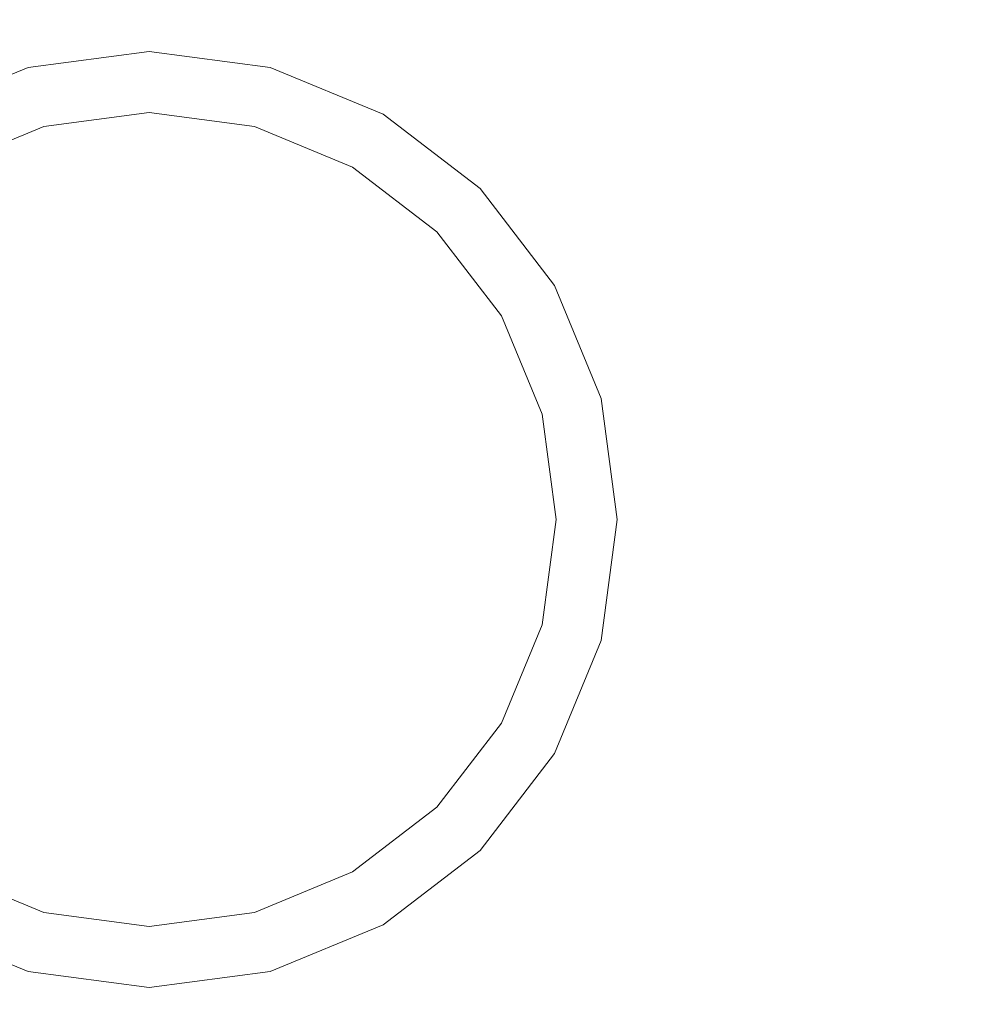
# Model space of a CAD drawing. Units: inches. Extents: x 570 to 644, y -99 to 9.
# Drawn here: x 587 to 590, y -92 to -89 of the extents above; entities that cross this region are included whole.
import ezdxf

# ---------------------------------------------------------------- set-up
doc = ezdxf.new("R2010")
doc.units = ezdxf.units.IN
doc.header["$MEASUREMENT"] = 0
doc.layers.add('232-RENDER', color=254, linetype='Continuous', lineweight=9)

msp = doc.modelspace()

# ---------------------------------------------------------------- linework, layer by layer
at = {"layer": '232-RENDER'}
for points, invisible_edges in [([(592.7158, -84.1875), (585.4033, -84.1875), (585.4033, -92.5), (592.7158, -92.5)], 10), ([(592.7158, -92.5, -0.25), (585.4033, -92.5, -0.25), (585.4033, -84.1875, -0.25), (592.7158, -84.1875, -0.25)], 10), ([(587.0173, -88.8551, -1.25), (586.7158, -88.98, -1.25), (586.9687, -88.674, -1.25), (587.3408, -88.625, -1.25)], 10), ([(587.3408, -88.625), (586.9687, -88.674), (587.3408, -88.8125), (587.6643, -88.8551)], 10), ([(587.3408, -88.625, -1.25), (586.9687, -88.674, -1.25), (586.9687, -88.674), (587.3408, -88.625)], 2), ([(587.3408, -88.625, -1.25), (587.7128, -88.674, -1.25), (587.3408, -88.8125, -1.25), (587.0173, -88.8551, -1.25)], 10), ([(587.6643, -88.8551), (587.9658, -88.98), (587.7128, -88.674), (587.3408, -88.625)], 10), ([(587.7128, -88.674), (587.7128, -88.674, -1.25), (587.3408, -88.625, -1.25), (587.3408, -88.625)], 1), ([(586.7158, -88.98, -1.25), (586.3243, -89.046, -1.25), (586.622, -88.8176, -1.25), (586.9687, -88.674, -1.25)], 9), ([(586.9687, -88.674), (586.622, -88.8176), (587.0173, -88.8551), (587.3408, -88.8125)], 10), ([(586.9687, -88.674, -1.25), (586.622, -88.8176, -1.25), (586.622, -88.8176), (586.9687, -88.674)], 10), ([(587.7128, -88.674, -1.25), (588.0595, -88.8176, -1.25), (587.6643, -88.8551, -1.25), (587.3408, -88.8125, -1.25)], 10), ([(587.9658, -88.98), (588.3573, -89.046), (588.0595, -88.8176), (587.7128, -88.674)], 9), ([(588.0595, -88.8176), (588.0595, -88.8176, -1.25), (587.7128, -88.674, -1.25), (587.7128, -88.674)], 5), ([(586.7158, -88.98), (587.0173, -88.8551), (586.622, -88.8176), (586.3243, -89.046)], 10), ([(587.3408, -88.8125, -1.25), (587.3408, -88.8125), (587.0173, -88.8551), (587.0173, -88.8551, -1.25)], 4), ([(587.0173, -88.8551), (587.6643, -88.8551), (587.3408, -88.8125)], 1), ([(587.0173, -88.8551, -8.25), (587.3408, -88.8125, -8.25), (587.6643, -88.8551, -8.25), (588.5482, -89.739, -8.25)], 12), ([(587.0173, -88.8551, -8.25), (587.0173, -88.8551), (587.3408, -88.8125), (587.3408, -88.8125, -8.25)], 5), ([(587.6643, -88.8551), (587.3408, -88.8125), (587.3408, -88.8125, -1.25), (587.6643, -88.8551, -1.25)], 8), ([(587.6643, -88.8551), (587.6643, -88.8551, -8.25), (587.3408, -88.8125, -8.25), (587.3408, -88.8125)], 5), ([(587.9658, -88.98, -1.25), (587.6643, -88.8551, -1.25), (588.0595, -88.8176, -1.25), (588.3573, -89.046, -1.25)], 10), ([(588.3573, -89.046), (588.3573, -89.046, -1.25), (588.0595, -88.8176, -1.25), (588.0595, -88.8176)], 5), ([(586.0908, -90.0625, -8.25), (586.1334, -89.739, -8.25), (586.2583, -89.4375, -8.25), (587.0173, -88.8551, -8.25)], 12), ([(586.1334, -90.386, -8.25), (586.0908, -90.0625, -8.25), (587.0173, -88.8551, -8.25), (588.5482, -89.739, -8.25)], 14), ([(587.0173, -88.8551), (586.7158, -88.98), (586.4569, -89.1786), (586.2583, -89.4375)], 8), ([(586.4569, -89.1786, -8.25), (586.7158, -88.98, -8.25), (587.0173, -88.8551, -8.25), (586.2583, -89.4375, -8.25)], 4), ([(587.0173, -88.8551, -1.25), (587.0173, -88.8551), (586.7158, -88.98), (586.7158, -88.98, -1.25)], 5), ([(587.0173, -88.8551), (587.0173, -88.8551, -8.25), (586.7158, -88.98, -8.25), (586.7158, -88.98)], 5), ([(588.5482, -89.739), (588.4233, -89.4375), (587.6643, -88.8551), (587.0173, -88.8551)], 14), ([(587.9658, -88.98), (587.6643, -88.8551), (587.6643, -88.8551, -1.25), (587.9658, -88.98, -1.25)], 10), ([(588.4233, -89.4375), (588.2247, -89.1786), (587.9658, -88.98), (587.6643, -88.8551)], 8), ([(587.6643, -88.8551, -8.25), (587.9658, -88.98, -8.25), (588.4233, -89.4375, -8.25), (588.5482, -89.739, -8.25)], 10), ([(587.9658, -88.98), (587.9658, -88.98, -8.25), (587.6643, -88.8551, -8.25), (587.6643, -88.8551)], 5), ([(588.3573, -89.046), (587.9658, -88.98), (588.2247, -89.1786), (588.5857, -89.3437)], 5), ([(587.9658, -88.98, -1.25), (588.3573, -89.046, -1.25), (588.2247, -89.1786, -1.25)], 3), ([(588.2247, -89.1786), (587.9658, -88.98), (587.9658, -88.98, -1.25), (588.2247, -89.1786, -1.25)], 10), ([(588.4233, -89.4375, -8.25), (587.9658, -88.98, -8.25), (588.2247, -89.1786, -8.25)], 1), ([(588.2247, -89.1786), (588.2247, -89.1786, -8.25), (587.9658, -88.98, -8.25), (587.9658, -88.98)], 5), ([(588.2247, -89.1786, -1.25), (588.3573, -89.046, -1.25), (588.5857, -89.3437, -1.25), (588.4233, -89.4375, -1.25)], 5), ([(588.5857, -89.3437), (588.5857, -89.3437, -1.25), (588.3573, -89.046, -1.25), (588.3573, -89.046)], 5), ([(588.5857, -89.3437), (588.2247, -89.1786), (588.4233, -89.4375), (588.7293, -89.6904)], 5), ([(588.4233, -89.4375), (588.2247, -89.1786), (588.2247, -89.1786, -1.25), (588.4233, -89.4375, -1.25)], 10), ([(588.4233, -89.4375), (588.4233, -89.4375, -8.25), (588.2247, -89.1786, -8.25), (588.2247, -89.1786)], 5), ([(588.4233, -89.4375, -1.25), (588.5857, -89.3437, -1.25), (588.7293, -89.6904, -1.25)], 13), ([(588.7293, -89.6904, -1.25), (588.5857, -89.3437, -1.25), (588.5857, -89.3437), (588.7293, -89.6904)], 10), ([(588.5482, -89.739), (588.7783, -90.0625), (588.7293, -89.6904), (588.4233, -89.4375)], 5), ([(588.7293, -89.6904, -1.25), (588.7783, -90.0625, -1.25), (588.5482, -89.739, -1.25), (588.4233, -89.4375, -1.25)], 10), ([(588.5482, -89.739), (588.4233, -89.4375), (588.4233, -89.4375, -1.25), (588.5482, -89.739, -1.25)], 10), ([(588.4233, -89.4375), (588.5482, -89.739), (588.5482, -89.739, -8.25), (588.4233, -89.4375, -8.25)], 10), ([(588.7783, -90.0625, -1.25), (588.7293, -89.6904, -1.25), (588.7293, -89.6904), (588.7783, -90.0625)], 10), ([(588.4233, -90.6875), (588.5482, -90.386), (588.5482, -89.739), (587.6643, -91.2699)], 14), ([(588.5482, -89.739, -8.25), (588.5482, -90.386, -8.25), (588.4233, -90.6875, -8.25), (587.6643, -91.2699, -8.25)], 13), ([(588.5908, -90.0625), (588.7293, -90.4346), (588.7783, -90.0625), (588.5482, -89.739)], 5), ([(588.7783, -90.0625, -1.25), (588.7293, -90.4346, -1.25), (588.5908, -90.0625, -1.25), (588.5482, -89.739, -1.25)], 10), ([(588.5482, -89.739, -1.25), (588.5908, -90.0625, -1.25), (588.5908, -90.0625), (588.5482, -89.739)], 10), ([(588.5908, -90.0625), (588.5482, -89.739), (588.5482, -90.386)], 2), ([(588.5908, -90.0625, -8.25), (588.5482, -90.386, -8.25), (588.5482, -89.739, -8.25)], 2), ([(588.5482, -89.739, -8.25), (588.5482, -89.739), (588.5908, -90.0625), (588.5908, -90.0625, -8.25)], 1), ([(588.7293, -90.4346), (588.5908, -90.0625), (588.5482, -90.386), (588.5857, -90.7813)], 5), ([(588.5482, -90.386, -1.25), (588.5908, -90.0625, -1.25), (588.7293, -90.4346, -1.25), (588.5857, -90.7813, -1.25)], 10), ([(588.5908, -90.0625, -1.25), (588.5482, -90.386, -1.25), (588.5482, -90.386), (588.5908, -90.0625)], 10), ([(588.5482, -90.386), (588.5482, -90.386, -8.25), (588.5908, -90.0625, -8.25), (588.5908, -90.0625)], 1), ([(588.7783, -90.0625), (588.7293, -90.4346), (588.7293, -90.4346, -1.25), (588.7783, -90.0625, -1.25)], 10), ([(587.0173, -91.2699), (586.1334, -90.386), (586.7158, -91.145)], 3), ([(586.1334, -90.386, -8.25), (587.0173, -91.2699, -8.25), (586.7158, -91.145, -8.25)], 13), ([(588.4233, -90.6875), (588.3573, -91.079), (588.5857, -90.7813), (588.5482, -90.386)], 5), ([(588.5857, -90.7813, -1.25), (588.4233, -90.6875, -1.25), (588.5482, -90.386, -1.25)], 13), ([(588.4233, -90.6875, -1.25), (588.4233, -90.6875), (588.5482, -90.386), (588.5482, -90.386, -1.25)], 5), ([(588.4233, -90.6875), (588.4233, -90.6875, -8.25), (588.5482, -90.386, -8.25), (588.5482, -90.386)], 5), ([(588.5857, -90.7813, -1.25), (588.7293, -90.4346, -1.25), (588.7293, -90.4346), (588.5857, -90.7813)], 10), ([(588.4233, -90.6875), (587.6643, -91.2699), (587.9658, -91.145), (588.2247, -90.9464)], 1), ([(587.9658, -91.145, -8.25), (587.6643, -91.2699, -8.25), (588.4233, -90.6875, -8.25), (588.2247, -90.9464, -8.25)], 2), ([(588.3573, -91.079), (588.4233, -90.6875), (588.2247, -90.9464)], 13), ([(588.4233, -90.6875, -1.25), (588.5857, -90.7813, -1.25), (588.3573, -91.079, -1.25), (588.2247, -90.9464, -1.25)], 5), ([(588.2247, -90.9464, -1.25), (588.2247, -90.9464), (588.4233, -90.6875), (588.4233, -90.6875, -1.25)], 5), ([(588.2247, -90.9464), (588.2247, -90.9464, -8.25), (588.4233, -90.6875, -8.25), (588.4233, -90.6875)], 5), ([(588.3573, -91.079, -1.25), (588.5857, -90.7813, -1.25), (588.5857, -90.7813), (588.3573, -91.079)], 10), ([(588.2247, -90.9464), (587.9658, -91.145), (588.0595, -91.3074), (588.3573, -91.079)], 10), ([(588.0595, -91.3074, -1.25), (587.9658, -91.145, -1.25), (588.2247, -90.9464, -1.25), (588.3573, -91.079, -1.25)], 5), ([(587.9658, -91.145, -1.25), (587.9658, -91.145), (588.2247, -90.9464), (588.2247, -90.9464, -1.25)], 5), ([(587.9658, -91.145), (587.9658, -91.145, -8.25), (588.2247, -90.9464, -8.25), (588.2247, -90.9464)], 5), ([(588.0595, -91.3074, -1.25), (588.3573, -91.079, -1.25), (588.3573, -91.079), (588.0595, -91.3074)], 10), ([(587.0173, -91.2699), (586.7158, -91.145), (586.622, -91.3074)], 14), ([(586.9687, -91.451, -1.25), (586.622, -91.3074, -1.25), (586.7158, -91.145, -1.25), (587.0173, -91.2699, -1.25)], 10), ([(586.7158, -91.145), (587.0173, -91.2699), (587.0173, -91.2699, -1.25), (586.7158, -91.145, -1.25)], 10), ([(586.7158, -91.145), (586.7158, -91.145, -8.25), (587.0173, -91.2699, -8.25), (587.0173, -91.2699)], 5), ([(587.7128, -91.451), (588.0595, -91.3074), (587.9658, -91.145), (587.6643, -91.2699)], 10), ([(587.6643, -91.2699, -1.25), (587.9658, -91.145, -1.25), (588.0595, -91.3074, -1.25)], 14), ([(587.6643, -91.2699, -1.25), (587.6643, -91.2699), (587.9658, -91.145), (587.9658, -91.145, -1.25)], 5), ([(587.6643, -91.2699), (587.6643, -91.2699, -8.25), (587.9658, -91.145, -8.25), (587.9658, -91.145)], 5), ([(587.0173, -91.2699), (586.622, -91.3074), (586.9687, -91.451), (587.3408, -91.3125)], 5), ([(587.3408, -91.5, -1.25), (586.9687, -91.451, -1.25), (587.0173, -91.2699, -1.25), (587.3408, -91.3125, -1.25)], 10), ([(587.0173, -91.2699), (587.3408, -91.3125), (587.3408, -91.3125, -1.25), (587.0173, -91.2699, -1.25)], 8), ([(587.0173, -91.2699), (587.3408, -91.3125), (587.6643, -91.2699)], 12), ([(587.6643, -91.2699, -8.25), (587.3408, -91.3125, -8.25), (587.0173, -91.2699, -8.25)], 12), ([(587.0173, -91.2699), (587.0173, -91.2699, -8.25), (587.3408, -91.3125, -8.25), (587.3408, -91.3125)], 5), ([(587.3408, -91.5), (587.7128, -91.451), (587.6643, -91.2699), (587.3408, -91.3125)], 10), ([(587.6643, -91.2699, -1.25), (588.0595, -91.3074, -1.25), (587.7128, -91.451, -1.25), (587.3408, -91.3125, -1.25)], 5), ([(587.3408, -91.3125, -1.25), (587.3408, -91.3125), (587.6643, -91.2699), (587.6643, -91.2699, -1.25)], 4), ([(587.6643, -91.2699, -8.25), (587.6643, -91.2699), (587.3408, -91.3125), (587.3408, -91.3125, -8.25)], 5), ([(586.622, -91.3074), (586.622, -91.3074, -1.25), (586.9687, -91.451, -1.25), (586.9687, -91.451)], 5), ([(587.3408, -91.3125), (586.9687, -91.451), (587.3408, -91.5)], 13), ([(587.3408, -91.3125, -1.25), (587.7128, -91.451, -1.25), (587.3408, -91.5, -1.25)], 13), ([(587.7128, -91.451, -1.25), (588.0595, -91.3074, -1.25), (588.0595, -91.3074), (587.7128, -91.451)], 10), ([(586.9687, -91.451), (586.9687, -91.451, -1.25), (587.3408, -91.5, -1.25), (587.3408, -91.5)], 1), ([(587.3408, -91.5, -1.25), (587.7128, -91.451, -1.25), (587.7128, -91.451), (587.3408, -91.5)], 2)]:
    msp.add_3dface(points, dxfattribs=dict(at, invisible_edges=invisible_edges))

# ---------------------------------------------------------------- meshes
mesh = msp.add_polyface(dxfattribs=at)
corners = [(637.1533, -92.75, 77.75), (637.1533, 0, 77.75), (584.6533, 0, 77.75), (584.6533, -92.75, 77.75)]
mesh.append_faces([[corners[k] for k in face] for face in [(0, 1, 2, 3)]])
mesh = msp.add_polyface(dxfattribs=at)
corners = [(584.6533, -92.75), (584.6533, 0), (637.1533, 0), (637.1533, -92.75)]
mesh.append_faces([[corners[k] for k in face] for face in [(0, 1, 2, 3)]])

doc.saveas('drawing.dxf')
